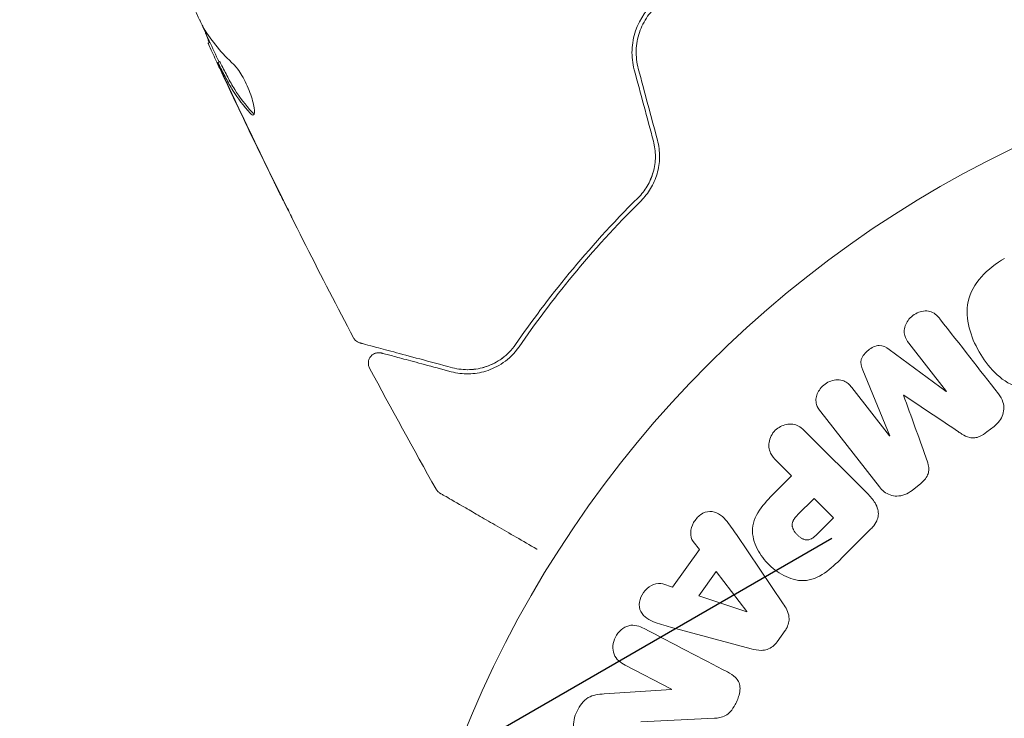
# Model space of a CAD drawing. Units: millimetres. Extents: x -10404 to 10427, y -9317 to 8765.
# Drawn here: x -5326 to -5279, y -4664 to -4630 of the extents above; entities that cross this region are included whole.
import ezdxf

# ---------------------------------------------------------------- set-up
doc = ezdxf.new("R2010")
doc.units = ezdxf.units.MM
doc.header["$LTSCALE"] = 20
doc.linetypes.add('HIDDEN', pattern=[9.524999999999999, 6.35, -3.175])
for name, color, linetype in [('2d', 230, 'Continuous'), ('EN16630-TrainingSpace', 20, 'HIDDEN'), ('EN16630-TrainingSpace_Hatch', 20, 'HIDDEN')]:
    doc.layers.add(name, color=color, linetype=linetype)

msp = doc.modelspace()

# ---------------------------------------------------------------- hatches: boundary and pattern name
at = {"layer": 'EN16630-TrainingSpace_Hatch'}
h = msp.add_hatch(dxfattribs=at)
h.set_pattern_fill('ANSI31', color=256, scale=100, angle=-90.00000000000001)
h.set_pattern_definition([(315, (-6878.364738571861, -2665.287487640167), (224.5064030267289, 224.5064030267288), [])])
edge = h.paths.add_edge_path()
edge.add_line((-6260.909469865963, 323.7125146680946), (-6260.909470470131, -1326.287611590159))
edge.add_arc((-7260.909470470132, -1326.287611223995), 999.9999999999999, -17.337510599674488, -2.097959850289044e-08, ccw=False)
edge.add_line((-6306.343561977716, -1624.287487640158), (-5878.36473857186, -1624.287487640158))
edge.add_arc((-5878.364738571859, -2124.287487640158), 500, -85.29646490793988, 90.00000000000028, ccw=False)
edge.add_line((-5837.364738571861, -2622.603652338837), (-5837.364738571861, -2706.287487640158))
edge.add_line((-5837.364738571861, -2706.287487640158), (-5296.364738571861, -2706.287487640158))
edge.add_arc((-5296.364738571861, -3206.287487640159), 500, 0, 90, ccw=False)
edge.add_arc((-5296.364738571861, -3206.287487640126), 500.0000000000002, -3.296968320885526, -3.808509063674137e-12, ccw=False)
edge.add_arc((-4659.839334787423, -3715.80723108754), 500.0000000000002, -60.00000000000023, 105.9444912648946, ccw=False)
edge.add_line((-4409.839334787424, -4148.819932979761), (-6141.890142356301, -5148.81993297976))
edge.add_arc((-6391.890142356301, -4715.80723108754), 500.0000000000002, -214.78163348655357, -59.999999999999886, ccw=False)
edge.add_arc((-6337.364738571861, -4247.287487640167), 500.0000000000002, 179.9999999999999, 201.505415891849, ccw=False)
edge.add_line((-6837.364738571861, -4247.287487640167), (-6837.364738571861, -3706.287487640167))
edge.add_line((-6837.364738571861, -3706.287487640167), (-7378.364738571861, -3706.287487640167))
edge.add_arc((-7378.364738571861, -3206.287487640167), 500, -180, -90, ccw=False)
edge.add_arc((-7378.364738571861, -3206.287487640167), 500, 90, 180, ccw=False)
edge.add_line((-7378.364738571861, -2706.287487640167), (-6837.364738571861, -2706.287487640167))
edge.add_line((-6837.364738571861, -2706.287487640167), (-6837.364738571861, -2624.287487640159))
edge.add_line((-6837.364738571861, -2624.287487640159), (-7878.364738571861, -2624.287487640158))
edge.add_arc((-7878.36473857186, -2124.287487640158), 500, 126.8623541547426, 269.99999999999983, ccw=False)
edge.add_arc((-7260.909470470131, -1326.287611223997), 999.9999999999997, 179.9999999790204, 203.4507338957598, ccw=False)
edge.add_line((-8260.909470470131, -1326.287610857833), (-8260.909469872195, 306.6938189768305))
edge.add_arc((-8346.96694046408, 799.2322558072233), 499.9999999999999, -150, -80.0891909714419, ccw=False)
edge.add_arc((-8346.96694046408, 799.2322558072237), 500.0000000000001, 119.99999999999989, 210.0000000000001, ccw=False)
edge.add_line((-8596.96694046408, 1232.244957699444), (-7730.941536679641, 1732.244957699443))
edge.add_arc((-7480.941536679641, 1299.232255807223), 500.0000000000001, 29.999999999999886, 119.99999999999989, ccw=False)
edge.add_arc((-7480.941536679641, 1299.232255807222), 500.0000000000006, -1.7696751155223183, 30.000000000000114, ccw=False)
edge.add_arc((-7260.909469865963, 323.7125150342595), 999.9999999999998, -2.097971218972816e-08, 73.75594154923908, ccw=False)
edge = h.paths.add_edge_path()
edge.add_line((-3868.839334787423, -5085.859419874523), (-5600.890142356301, -6085.859419874522))
edge.add_arc((-5850.8901423563, -5652.846717982302), 499.9999999999999, -240.0000000000001, -60, ccw=False)
edge.add_line((-6100.8901423563, -5219.834016090083), (-4368.839334787423, -4219.834016090083))
edge.add_arc((-4118.839334787423, -4652.846717982303), 500.0000000000005, -60.000000000000114, 120, ccw=False)

# ---------------------------------------------------------------- linework, layer by layer
at = {"layer": '2d', "lineweight": 0}
for p, q in [((-5316.724684243814, -4631.428263796765), (-5316.804140045211, -4631.474137625089)), ((-5316.2570034947, -4632.360245244327), (-5316.343836958382, -4632.410378567957)), ((-5281.453117398745, -4648.170568119513), (-5284.191053677385, -4646.148736631165)), ((-5283.246197097628, -4645.844981511147), (-5281.438296494453, -4648.158988760018)), ((-5285.454570586908, -4647.135904231423), (-5284.155162869074, -4650.281637407647)), ((-5284.169983773365, -4650.293216767142), (-5285.97788437654, -4647.979209518272)), ((-5281.438296494453, -4648.158988760018), (-5281.453117398745, -4648.170568119513)), ((-5283.499692088297, -4648.348797148502), (-5283.487116775565, -4648.338972237415)), ((-5287.463792311371, -4649.140128030067), (-5284.656967266119, -4652.732700259766)), ((-5279.503107288443, -4650.100997503974), (-5279.165744583195, -4649.837420871445)), ((-5285.231758159281, -4653.052973264078), (-5288.192962261652, -4650.091769161707)), ((-5284.155162869073, -4650.281637407647), (-5284.169983773365, -4650.293216767142)), ((-5289.587033952798, -4651.485840852853), (-5288.86514356332, -4652.20773124233)), ((-5288.86514356332, -4652.20773124233), (-5289.580482686939, -4652.923070365949)), ((-5283.091188335023, -4652.904313652408), (-5282.753825629776, -4652.640737019879)), ((-5287.783067198861, -4653.28980760679), (-5288.574037482404, -4654.080777890333)), ((-5286.856148897834, -4654.216725907817), (-5287.783067198861, -4653.28980760679)), ((-5287.577936148764, -4654.938513158747), (-5286.856148897834, -4654.216725907817)), ((-5286.355411511301, -4656.044702832632), (-5285.061957473412, -4654.751248794742)), ((-5289.258739317545, -4658.332786629493), (-5291.503485264974, -4655.02274963577)), ((-5293.576006004208, -4655.352953782875), (-5293.281006692983, -4655.743526557151)), ((-5293.281006692983, -4655.743526557151), (-5294.55897460498, -4657.53517149177)), ((-5292.47268095338, -4656.79078131245), (-5293.305610661217, -4657.95850569577)), ((-5290.999030827677, -4658.711181553225), (-5292.47268095338, -4656.790781312451)), ((-5294.55897460498, -4657.53517149177), (-5295.024310799503, -4657.38340222052)), ((-5293.305610661217, -4657.95850569577), (-5291.010063009238, -4658.726648101348)), ((-5291.010063009238, -4658.726648101348), (-5290.999030827677, -4658.711181553225)), ((-5294.661778202184, -4659.450513032548), (-5290.801258943367, -4660.495319388112)), ((-5289.554525063922, -4660.15504657914), (-5289.174576730969, -4659.622378661768)), ((-5296.827349211917, -4661.275512122306), (-5294.610377494131, -4662.429594550591)), ((-5294.618623446416, -4662.44543487755), (-5297.846405931885, -4662.6591493414)), ((-5294.610377494131, -4662.429594550591), (-5294.618623446416, -4662.44543487755)), ((-5296.082505702502, -4663.995242405052), (-5292.559804538643, -4663.824536128426))]:
    msp.add_line(p, q, dxfattribs=at)
msp.add_circle((-5255.364738571862, -4684.326974534921), 53.00000000000001, dxfattribs=at)
for points, knots in [([(-5318.544205642594, -4627.508971463735), (-5318.307469388255, -4628.028692646358), (-5318.070776635501, -4628.548435064062), (-5317.588082681047, -4629.583376026391), (-5317.342309356297, -4630.098685808015), (-5317.092201055406, -4630.611879492586)], [1.532679976604137e-17, 1.532679976604137e-17, 1.532679976604137e-17, 1.532679976604137e-17, 0.001904269571230503, 0.001904269571230503, 0.00380853914246099, 0.00380853914246099, 0.00380853914246099, 0.00380853914246099]), ([(-5295.289515458104, -4629.40688553407), (-5295.768525228731, -4629.784825769858), (-5296.134988939189, -4630.296932163222), (-5296.436292811431, -4631.179759568108), (-5296.494114486628, -4631.488182709574), (-5296.516630301082, -4632.123208087024), (-5296.481472354848, -4632.437069115502), (-5296.398344611467, -4632.747306077315)], [0, 0, 0, 0, 0.001914167920136348, 0.001914167920136348, 0.002871251880204526, 0.002871251880204526, 0.003828335840272703, 0.003828335840272703, 0.003828335840272703, 0.003828335840272703]), ([(-5296.205159447104, -4632.695542265058), (-5296.282036227575, -4632.408634214416), (-5296.315443864592, -4632.110841507795), (-5296.300851143672, -4631.673231482379), (-5296.285411332832, -4631.528060313511), (-5296.232992949723, -4631.239114771342), (-5296.195963146765, -4631.09620350673), (-5296.103112523884, -4630.821393893257), (-5296.047097424346, -4630.688288150054), (-5295.916047643042, -4630.430540409976), (-5295.840261673298, -4630.304955871638), (-5295.589891079524, -4629.950907392421), (-5295.39291706022, -4629.743226551318), (-5295.165632115783, -4629.563898005731)], [0, 0, 0, 0, 0.0008890550081103382, 0.0008890550081103382, 0.001333582512165509, 0.001333582512165509, 0.001778110016220679, 0.001778110016220679, 0.002222637520275849, 0.002222637520275849, 0.00266716502433102, 0.00266716502433102, 0.003556220032441365, 0.003556220032441365, 0.003556220032441365, 0.003556220032441365]), ([(-5316.761167501798, -4631.449327415582), (-5316.759195635719, -4631.448188958171), (-5316.761723707677, -4631.437312444065), (-5316.77546824516, -4631.396944850822), (-5316.78709813796, -4631.367082225237), (-5316.81687712536, -4631.289017732831), (-5316.83502103018, -4631.241258010053), (-5316.877853545762, -4631.128578175622), (-5316.902740284781, -4631.063143038898), (-5316.937549945504, -4630.972135410812), (-5316.945316663997, -4630.951858351322), (-5316.953294183845, -4630.931069304891)], [0, 0, 0, 0, 0.0003209903680787794, 0.0003209903680787794, 0.0006419807361575589, 0.0006419807361575589, 0.0009629711042363384, 0.0009629711042363384, 0.001283961472315118, 0.001283961472315118, 0.001372759500327357, 0.001372759500327357, 0.001372759500327357, 0.001372759500327357]), ([(-5316.134230681466, -4632.937543465726), (-5316.206025877982, -4632.784022709637), (-5316.275126998897, -4632.635947220901), (-5316.407965207195, -4632.35059332153), (-5316.468890935054, -4632.219347352757), (-5316.632064792297, -4631.866697463526), (-5316.709147330134, -4631.698344164575), (-5316.740815818301, -4631.62724434193)], [0, 0, 0, 0, 0.0005020856858885794, 0.0005020856858885794, 0.001004171371777159, 0.001004171371777159, 0.002008342743554317, 0.002008342743554317, 0.002008342743554317, 0.002008342743554317]), ([(-5316.271206260655, -4632.542677353668), (-5316.299998392304, -4632.486139291246), (-5316.32031269443, -4632.447723009797), (-5316.344170869144, -4632.406632187309), (-5316.347170640118, -4632.404971962876), (-5316.329506128491, -4632.456128920995), (-5316.28155345406, -4632.566230726132), (-5316.204807183957, -4632.735646356397)], [4.336808689942018e-19, 4.336808689942018e-19, 4.336808689942018e-19, 4.336808689942018e-19, 0.0004052916577239119, 0.0004052916577239119, 0.0008105833154478247, 0.0008105833154478247, 0.00162116663089565, 0.00162116663089565, 0.00162116663089565, 0.00162116663089565]), ([(-5309.846331976009, -4645.589481874313), (-5311.390237066015, -4642.660592421371), (-5312.885197851948, -4639.705349994253), (-5315.007363305876, -4635.329420341071), (-5315.67379240551, -4633.927239130257), (-5316.329133175675, -4632.51993059412)], [0, 0, 0, 0, 10.00133456214467, 10.00133456214467, 14.69056294748167, 14.69056294748167, 14.69056294748167, 14.69056294748167]), ([(-5314.793427402627, -4634.827164121623), (-5315.106326874883, -4634.485837090163), (-5315.383728356639, -4634.123499624287), (-5315.745544202525, -4633.547862582513), (-5315.855679358228, -4633.349786544532), (-5316.063457251743, -4632.946240497162), (-5316.168189898449, -4632.74496683984), (-5316.271206260655, -4632.542677353668)], [8.542522420166516e-18, 8.542522420166516e-18, 8.542522420166516e-18, 8.542522420166516e-18, 0.002938605281860922, 0.002938605281860922, 0.004407907922791376, 0.004407907922791376, 0.00587721056372183, 0.00587721056372183, 0.00587721056372183, 0.00587721056372183]), ([(-5316.184249477732, -4632.492472831639), (-5316.081230122693, -4632.694764881036), (-5315.97649974947, -4632.89604397212), (-5315.768735665588, -4633.299606613774), (-5315.658508801946, -4633.497631668327), (-5315.296395139488, -4634.073097800551), (-5315.01865949273, -4634.435235823176), (-5314.705296807743, -4634.776281898943)], [5.222209201006512e-18, 5.222209201006512e-18, 5.222209201006512e-18, 5.222209201006512e-18, 0.001469310610458441, 0.001469310610458441, 0.002938621220916876, 0.002938621220916876, 0.005877242441833742, 0.005877242441833742, 0.005877242441833742, 0.005877242441833742]), ([(-5315.57918230461, -4632.495398038405), (-5315.523771017478, -4632.546229349362), (-5315.462051260132, -4632.616907811142), (-5315.327109932308, -4632.799202823919), (-5315.257565683725, -4632.905893503437), (-5315.115859980182, -4633.150266815819), (-5315.047400503023, -4633.281650250963), (-5314.917136122263, -4633.559623116268), (-5314.858177021648, -4633.70020602281), (-5314.701947682092, -4634.118238719528), (-5314.631915589099, -4634.375514949865), (-5314.572196570277, -4634.762257741918), (-5314.583090565391, -4634.884215486605), (-5314.632387008518, -4634.912676801311)], [4.336808689942017e-19, 4.336808689942017e-19, 4.336808689942017e-19, 4.336808689942017e-19, 0.0004561333794782042, 0.0004561333794782042, 0.000912266758956408, 0.000912266758956408, 0.001368400138434612, 0.001368400138434612, 0.001824533517912816, 0.001824533517912816, 0.002736800276869223, 0.002736800276869223, 0.003649067035825631, 0.003649067035825631, 0.003649067035825631, 0.003649067035825631]), ([(-5316.204807183957, -4632.735646356397), (-5316.108845013472, -4632.947480645838), (-5315.997131361152, -4633.190429262054), (-5315.74246762843, -4633.738367114234), (-5315.606264823654, -4634.028809037346), (-5315.461600250627, -4634.33483142794)], [8.673617379884035e-19, 8.673617379884035e-19, 8.673617379884035e-19, 8.673617379884035e-19, 0.001013464782946801, 0.001013464782946801, 0.0020269295658936, 0.0020269295658936, 0.0020269295658936, 0.0020269295658936]), ([(-5314.705296807743, -4634.776281898943), (-5314.669727241273, -4634.814993786614), (-5314.638613070141, -4634.841229875277), (-5314.607020672421, -4634.857940248615), (-5314.602588384992, -4634.859997106177), (-5314.598277653447, -4634.861705582291)], [8.673617379884035e-19, 8.673617379884035e-19, 8.673617379884035e-19, 8.673617379884035e-19, 0.0003297631950861561, 0.0003297631950861561, 0.0003852273817198336, 0.0003852273817198336, 0.0003852273817198336, 0.0003852273817198336]), ([(-5295.481458209796, -4636.169172713121), (-5295.415413532533, -4636.415654804235), (-5295.384069420141, -4636.666884800709), (-5295.387185836132, -4637.042227452093), (-5295.396760914951, -4637.168581399865), (-5295.432306483198, -4637.415880225157), (-5295.458045177082, -4637.536470384392), (-5295.524453951361, -4637.771850778136), (-5295.565129033367, -4637.88663927829), (-5295.661212112734, -4638.110426420474), (-5295.716886363094, -4638.219605995499), (-5295.900320423658, -4638.528757545928), (-5296.04555274302, -4638.714171179665), (-5296.21225881135, -4638.879853521095)], [0, 0, 0, 0, 0.0007653467540997972, 0.0007653467540997972, 0.001148020131149696, 0.001148020131149696, 0.001530693508199596, 0.001530693508199596, 0.001913366885249494, 0.001913366885249494, 0.002296040262299394, 0.002296040262299394, 0.003061387016399196, 0.003061387016399196, 0.003061387016399196, 0.003061387016399196]), ([(-5296.07127368908, -4639.021709769807), (-5295.900122117875, -4638.851609224932), (-5295.7450787563, -4638.655987513495), (-5295.550377672331, -4638.332296585653), (-5295.491580535194, -4638.219236708997), (-5295.387376671178, -4637.982075852829), (-5295.341835337242, -4637.857173590277), (-5295.268045574217, -4637.602927799241), (-5295.239396654574, -4637.472922354938), (-5295.19941233696, -4637.207023479848), (-5295.188081632466, -4637.06995072572), (-5295.182744873357, -4636.65839136158), (-5295.216163915824, -4636.386523836252), (-5295.28827304456, -4636.117408904121)], [1.440969542111314e-17, 1.440969542111314e-17, 1.440969542111314e-17, 1.440969542111314e-17, 0.0008321545872922955, 0.0008321545872922955, 0.001248231880938434, 0.001248231880938434, 0.001664309174584572, 0.001664309174584572, 0.002080386468230711, 0.002080386468230711, 0.002496463761876849, 0.002496463761876849, 0.003328618349169116, 0.003328618349169116, 0.003328618349169116, 0.003328618349169116]), ([(-5295.481458209796, -4636.169172713121), (-5295.416973373155, -4636.409833399784), (-5295.384522310407, -4636.65701273018), (-5295.387687173431, -4637.165568781083), (-5295.423598682333, -4637.41534693546), (-5295.528837100057, -4637.786856813442), (-5295.574486205321, -4637.912215450246), (-5295.627978594386, -4638.032400178873)], [1.868354362588068e-17, 1.868354362588068e-17, 1.868354362588068e-17, 1.868354362588068e-17, 0.00075473664047005, 0.00075473664047005, 0.001509473280940081, 0.001509473280940081, 0.001915041502510747, 0.001915041502510747, 0.001915041502510747, 0.001915041502510747]), ([(-5312.792579533951, -4639.842616586558), (-5312.792877419362, -4639.842788570782), (-5312.79883925886, -4639.831561914377), (-5312.822094904513, -4639.786284969307), (-5312.839494369469, -4639.752017464428), (-5312.906449545951, -4639.619310293308), (-5312.972403765228, -4639.48770398149), (-5313.093219165467, -4639.245326745082), (-5313.137746998165, -4639.155817167618), (-5313.230665891931, -4638.968657588454), (-5313.279620669348, -4638.869877267563), (-5313.38201611667, -4638.662890976132), (-5313.433818956966, -4638.557996573859), (-5313.538590769014, -4638.345503198285), (-5313.591926967962, -4638.237155628105), (-5313.644362874388, -4638.13046897924)], [0.002335629257948992, 0.002335629257948992, 0.002335629257948992, 0.002335629257948992, 0.002691246507271408, 0.002691246507271408, 0.003046863756593825, 0.003046863756593825, 0.003758098255238657, 0.003758098255238657, 0.004113715504561075, 0.004113715504561075, 0.004469332753883492, 0.004469332753883492, 0.004824950003205911, 0.004824950003205911, 0.005180567252528328, 0.005180567252528328, 0.005180567252528328, 0.005180567252528328]), ([(-5313.410660105411, -4638.583787101221), (-5313.324468117938, -4638.758719566484), (-5313.242765606456, -4638.924504776868), (-5313.090767807345, -4639.232988964922), (-5313.023602113675, -4639.369339247935), (-5312.910760721019, -4639.598770677087), (-5312.866750245219, -4639.688473556176), (-5312.822026039339, -4639.78026346791), (-5312.810887721567, -4639.803277690306), (-5312.79602761367, -4639.834409716237), (-5312.792334976815, -4639.842475391428), (-5312.792579533951, -4639.842616586558)], [7.410741937918042e-18, 7.410741937918042e-18, 7.410741937918042e-18, 7.410741937918042e-18, 0.0005839073144872536, 0.0005839073144872536, 0.0011678146289745, 0.0011678146289745, 0.001751721943461746, 0.001751721943461746, 0.002043675600705369, 0.002043675600705369, 0.002335629257948992, 0.002335629257948992, 0.002335629257948992, 0.002335629257948992]), ([(-5296.21225881135, -4638.879853521095), (-5297.450914749446, -4640.110902985025), (-5298.540969276102, -4641.323446527471), (-5300.483585712244, -4643.680296556288), (-5301.335525097159, -4644.82508703007), (-5302.080954521167, -4645.907559803472)], [0, 0, 0, 0, 0.005773356034311687, 0.005773356034311687, 0.01154671206862337, 0.01154671206862337, 0.01154671206862337, 0.01154671206862337]), ([(-5301.916233521385, -4646.020992568717), (-5301.159496632212, -4644.922099698681), (-5300.302842854313, -4643.773705246814), (-5298.366464187608, -4641.427977442806), (-5297.287189161267, -4640.230158414975), (-5296.07127368908, -4639.021709769807)], [6.648518674311697e-16, 6.648518674311697e-16, 6.648518674311697e-16, 6.648518674311697e-16, 0.005615369607484556, 0.005615369607484556, 0.01123073921496845, 0.01123073921496845, 0.01123073921496845, 0.01123073921496845]), ([(-5275.382199639725, -4647.477909270619), (-5275.796990912176, -4647.717389123426), (-5276.239887104583, -4647.902587378224), (-5277.161705196463, -4648.093259542066), (-5277.637901316667, -4648.08786144962), (-5278.473191626233, -4647.806695496957), (-5278.830070141835, -4647.55105108212), (-5279.432812601419, -4646.954835654951), (-5279.676601986823, -4646.618992486417), (-5280.088246866686, -4645.898895423843), (-5280.254469012337, -4645.5136992335), (-5280.456282573026, -4644.706789039761), (-5280.495411533718, -4644.277544005145), (-5280.217078857345, -4642.98072294713), (-5279.475223695657, -4642.25777325029), (-5278.65764520137, -4641.78747809185)], [0, 0, 0, 0, 0.06250000000000004, 0.06250000000000004, 0.1250000000000001, 0.1250000000000001, 0.1875000000000001, 0.1875000000000001, 0.2500000000000001, 0.2500000000000001, 0.3125000000000001, 0.3125000000000001, 0.3750000000000001, 0.3750000000000001, 0.5, 0.5, 0.5, 0.5]), ([(-5283.246197097628, -4645.844981511147), (-5283.330812325345, -4645.736678958475), (-5283.4062519955, -4645.617199578934), (-5283.444989905474, -4645.483611673354), (-5283.468734118168, -4645.401729619176), (-5283.477171152898, -4645.312611339275), (-5283.468611575061, -4645.223900952949), (-5283.46006776366, -4645.135353967989), (-5283.4354974959, -4645.045124845403), (-5283.398473998346, -4644.959608074721), (-5283.359074084624, -4644.868602264647), (-5283.304636485368, -4644.780516657735), (-5283.239179643214, -4644.701511410647), (-5283.1681957813, -4644.615835148776), (-5283.081768388174, -4644.538620438972), (-5282.98702833368, -4644.47769749062), (-5282.896895664578, -4644.419737338773), (-5282.797288517544, -4644.374323385938), (-5282.696179854535, -4644.344751951378), (-5282.592440892391, -4644.314411228446), (-5282.48378586351, -4644.299903802643), (-5282.380526250086, -4644.305147522763), (-5282.283467918836, -4644.310076329947), (-5282.188096250179, -4644.333497263332), (-5282.106092511884, -4644.374470765929), (-5282.014370543277, -4644.420300021971), (-5281.93587912074, -4644.486636243051), (-5281.867183265662, -4644.558965244815), (-5281.829358768863, -4644.598790181743), (-5281.794040551549, -4644.640863191746), (-5281.760289162798, -4644.684062999352)], [0, 0, 0, 0, 0.1495568430771747, 0.1495568430771747, 0.1495568430771747, 0.2408918124769752, 0.2408918124769752, 0.2408918124769752, 0.3318338109899516, 0.3318338109899516, 0.3318338109899516, 0.4286338250789267, 0.4286338250789267, 0.4286338250789267, 0.5339602670403656, 0.5339602670403656, 0.5339602670403656, 0.6339177357929983, 0.6339177357929983, 0.6339177357929983, 0.7366897169331234, 0.7366897169331234, 0.7366897169331234, 0.8334986959849616, 0.8334986959849616, 0.8334986959849616, 0.9411799266799129, 0.9411799266799129, 0.9411799266799129, 1, 1, 1, 1]), ([(-5309.533451123937, -4645.839299973039), (-5309.553975936813, -4645.833800366005), (-5309.57427312932, -4645.826947929368), (-5309.613347856734, -4645.81090249345), (-5309.632262291065, -4645.801706748483), (-5309.687022652301, -4645.770685613914), (-5309.721193854895, -4645.745152507389), (-5309.789317386141, -4645.679357363339), (-5309.82176589646, -4645.63613337091), (-5309.846350634424, -4645.58949535373)], [0, 0, 0, 0, 0.06387700164294066, 0.06387700164294066, 0.1267225874008141, 0.1267225874008141, 0.2526866355185522, 0.2526866355185522, 0.4108500037028448, 0.4108500037028448, 0.4108500037028448, 0.4108500037028448]), ([(-5305.111741844393, -4647.024093403658), (-5306.241289937805, -4646.721431904217), (-5307.189913802231, -4646.467248905823), (-5308.104234183817, -4646.222257497953), (-5308.273310891995, -4646.176953530538), (-5308.581753946991, -4646.094306463041), (-5308.721602219287, -4646.056834231416), (-5309.087389712893, -4645.958821767904), (-5309.261099844742, -4645.912276278357), (-5309.411117661868, -4645.872079125408), (-5309.442660851627, -4645.863627153186), (-5309.467468642861, -4645.856979925558), (-5309.474592423288, -4645.855071114346), (-5309.498331262135, -4645.848710311648), (-5309.507853337034, -4645.846158879368), (-5309.52716255841, -4645.840984989094), (-5309.533451124027, -4645.839299973015), (-5309.533451123965, -4645.839299973032)], [3.878959614448864e-18, 3.878959614448864e-18, 3.878959614448864e-18, 3.878959614448864e-18, 0.006049889364742385, 0.006049889364742385, 0.00756236170592798, 0.00756236170592798, 0.009074834047113574, 0.009074834047113574, 0.01209977872948477, 0.01209977872948477, 0.01361225107067036, 0.01361225107067036, 0.01512472341185596, 0.01512472341185596, 0.01814966809422714, 0.01814966809422714, 0.02364717197622413, 0.02364717197622413, 0.02364717197622413, 0.02364717197622413]), ([(-5305.163505653413, -4647.217278568916), (-5304.889133803785, -4647.29079628445), (-5304.613168506664, -4647.32382156156), (-5304.058014222066, -4647.314297940721), (-5303.779735356005, -4647.271785378331), (-5303.362364045011, -4647.142836826288), (-5303.223295494592, -4647.088857688842), (-5302.946174766979, -4646.955319730307), (-5302.807562192354, -4646.875338886976), (-5302.402421955641, -4646.593174988676), (-5302.143707673366, -4646.351318375886), (-5301.916233521385, -4646.020992568717)], [1.471961680016039e-17, 1.471961680016039e-17, 1.471961680016039e-17, 1.471961680016039e-17, 0.001864836785055754, 0.001864836785055754, 0.003729673570111494, 0.003729673570111494, 0.004662091962639361, 0.004662091962639361, 0.005594510355167228, 0.005594510355167228, 0.007459347140222968, 0.007459347140222968, 0.007459347140222968, 0.007459347140222968]), ([(-5302.080954521167, -4645.907559803472), (-5302.270818382861, -4646.183269957), (-5302.49541077038, -4646.404669601368), (-5302.969148382976, -4646.751738803765), (-5303.220523583463, -4646.87999234093), (-5303.614196108827, -4647.014296652002), (-5303.747908116306, -4647.048971682573), (-5304.015544348481, -4647.098078931431), (-5304.150113017402, -4647.112748401516), (-5304.556442392925, -4647.12748642), (-5304.830446604177, -4647.099466236109), (-5305.111741844393, -4647.024093403658)], [0, 0, 0, 0, 0.001348016620813715, 0.001348016620813715, 0.00269603324162743, 0.00269603324162743, 0.003370041552034284, 0.003370041552034284, 0.004044049862441139, 0.004044049862441139, 0.005392066483254849, 0.005392066483254849, 0.005392066483254849, 0.005392066483254849]), ([(-5285.454570586908, -4647.135904231423), (-5285.518467062037, -4646.981217400727), (-5285.56795232585, -4646.811503483805), (-5285.477381398634, -4646.459913737431), (-5285.335034180092, -4646.306659483495), (-5285.029764803796, -4646.067416432954), (-5284.84915490079, -4645.965225984206), (-5284.481751752191, -4645.958127885858), (-5284.326999081144, -4646.048347626438), (-5284.191053677385, -4646.148736631165)], [0, 0, 0, 0, 0.25, 0.25, 0.5, 0.5, 0.75, 0.75, 1, 1, 1, 1]), ([(-5309.076465576161, -4647.040218310551), (-5309.101903397973, -4646.992604074477), (-5309.119753448781, -4646.940149454725), (-5309.137555870514, -4646.833458588406), (-5309.137670697954, -4646.777834913174), (-5309.120278093685, -4646.67088189817), (-5309.1025479828, -4646.61816777094), (-5309.051774418651, -4646.522449556592), (-5309.018073769208, -4646.478206697117), (-5308.939282534873, -4646.403829812491), (-5308.893172212105, -4646.372733175568), (-5308.794688487841, -4646.327556455856), (-5308.741040477284, -4646.312891687747), (-5308.633269987876, -4646.301688495739), (-5308.577752708725, -4646.305005087945), (-5308.518598413507, -4646.318414617791), (-5308.512304711958, -4646.319970565565), (-5308.50604716875, -4646.321647269215)], [0, 0, 0, 0, 0.1619499656478449, 0.1619499656478449, 0.3244977964487057, 0.3244977964487057, 0.4870238880220785, 0.4870238880220785, 0.6495506881182396, 0.6495506881182396, 0.8120774547488055, 0.8120774547488055, 0.9746042788300077, 0.9746042788300077, 1.137131205381996, 1.137131205381996, 1.156569738447801, 1.156569738447801, 1.156569738447801, 1.156569738447801]), ([(-5308.506047168778, -4646.321647269207), (-5308.506047168778, -4646.321647269207), (-5308.500956614976, -4646.323011278987), (-5308.486833779139, -4646.326795481445), (-5308.480243796514, -4646.328561261967), (-5308.464523452234, -4646.332773515522), (-5308.458179996374, -4646.334473239396), (-5308.447042496613, -4646.337457523463), (-5308.443080393681, -4646.338519165744), (-5308.434879551719, -4646.340716574725), (-5308.43071684311, -4646.341831969135), (-5308.38282857676, -4646.354663591431), (-5308.279341427211, -4646.382392889579), (-5308.029430557697, -4646.449356305246), (-5307.929805628602, -4646.476050724542), (-5307.702567787914, -4646.536938920444), (-5307.574973072143, -4646.571127821494), (-5306.871915051088, -4646.759511650468), (-5306.103812309147, -4646.965324159875), (-5305.163505653413, -4647.217278568916)], [0.0227504732374992, 0.0227504732374992, 0.0227504732374992, 0.0227504732374992, 0.02787327663778969, 0.02787327663778969, 0.03066060430156864, 0.03066060430156864, 0.03205426813345811, 0.03205426813345811, 0.03275110004940286, 0.03275110004940286, 0.03344793196534759, 0.03344793196534759, 0.03623525962912653, 0.03623525962912653, 0.037628923461016, 0.037628923461016, 0.03902258729290548, 0.03902258729290548, 0.04459724262046338, 0.04459724262046338, 0.04459724262046338, 0.04459724262046338]), ([(-5287.46379231137, -4649.140128030067), (-5287.548283446842, -4649.031984308224), (-5287.626344944404, -4648.914214668718), (-5287.667216005076, -4648.780161872264), (-5287.690621353385, -4648.70339478227), (-5287.700137284907, -4648.61936266959), (-5287.693598241862, -4648.535302879668), (-5287.687070449381, -4648.451387716434), (-5287.665529660429, -4648.365530288223), (-5287.632571997151, -4648.283906397718), (-5287.597772798297, -4648.197721707596), (-5287.549508809846, -4648.114045175324), (-5287.491638671837, -4648.038032049123), (-5287.426354021291, -4647.95227987103), (-5287.346873638851, -4647.873947637966), (-5287.259075476704, -4647.810451828058), (-5287.172082519767, -4647.7475383442), (-5287.07500169365, -4647.697265688059), (-5286.975928245591, -4647.662538302454), (-5286.874370108311, -4647.626939979555), (-5286.767731573551, -4647.606626231309), (-5286.664775929101, -4647.604574708351), (-5286.561304103831, -4647.60251289983), (-5286.458124357176, -4647.619301012734), (-5286.367426157029, -4647.656094543979), (-5286.288567628279, -4647.688085076722), (-5286.217428008003, -4647.735240897895), (-5286.154581920251, -4647.78953949655), (-5286.089069456799, -4647.846141825941), (-5286.031125035469, -4647.911064582384), (-5285.97788437654, -4647.979209518272)], [0, 0, 0, 0, 0.1494118794018067, 0.1494118794018067, 0.1494118794018067, 0.2346689449600901, 0.2346689449600901, 0.2346689449600901, 0.3195518400064655, 0.3195518400064655, 0.3195518400064655, 0.4091219108019553, 0.4091219108019553, 0.4091219108019553, 0.5104959831826323, 0.5104959831826323, 0.5104959831826323, 0.6108389646189671, 0.6108389646189671, 0.6108389646189671, 0.713766607158354, 0.713766607158354, 0.713766607158354, 0.8175508519002456, 0.8175508519002456, 0.8175508519002456, 0.907085155287358, 0.907085155287358, 0.907085155287358, 1, 1, 1, 1]), ([(-5278.953464117547, -4648.276635229051), (-5278.860719738099, -4648.395342621459), (-5278.783245441147, -4648.529405251318), (-5278.738342736933, -4648.67480066164), (-5278.705646740949, -4648.780670627274), (-5278.690173129185, -4648.894899986637), (-5278.696455006684, -4649.009092125673), (-5278.702754647546, -4649.123607167594), (-5278.730798250809, -4649.24106190701), (-5278.77814293449, -4649.350744004801), (-5278.823203399997, -4649.455134318558), (-5278.88683464386, -4649.555182861461), (-5278.962688134972, -4649.6440741847), (-5279.02302247946, -4649.714778902962), (-5279.09189325953, -4649.779721893767), (-5279.165744583195, -4649.837420871445)], [0, 0, 0, 0, 0.2706076015590318, 0.2706076015590318, 0.2706076015590318, 0.467141217155229, 0.467141217155229, 0.467141217155229, 0.6644701576840997, 0.6644701576840997, 0.6644701576840997, 0.851846267585908, 0.851846267585908, 0.851846267585908, 1, 1, 1, 1]), ([(-5289.587033952798, -4651.485840852853), (-5289.695777654826, -4651.377097150825), (-5289.797382937207, -4651.257395376409), (-5289.866689419136, -4651.118098997596), (-5289.909850060089, -4651.031352118743), (-5289.939723212963, -4650.934639061131), (-5289.949316153574, -4650.834020454547), (-5289.958926942555, -4650.733214639657), (-5289.95001537186, -4650.626637718174), (-5289.924762899207, -4650.523270390785), (-5289.899599302784, -4650.420266865328), (-5289.857496884972, -4650.317379523416), (-5289.80068533234, -4650.223375535616), (-5289.743318146721, -4650.128452162338), (-5289.668403311432, -4650.039827778504), (-5289.582397034023, -4649.968297533925), (-5289.507115911601, -4649.905687254058), (-5289.422151357251, -4649.853849078714), (-5289.334473121205, -4649.81500880862), (-5289.241004288195, -4649.773603382562), (-5289.14202803817, -4649.745791807572), (-5289.044544528446, -4649.733345466246), (-5288.938578252505, -4649.719816076064), (-5288.831173542576, -4649.724324487095), (-5288.732762389827, -4649.748542677549), (-5288.640292123272, -4649.771298863858), (-5288.553882057533, -4649.811252110173), (-5288.475387099612, -4649.86018236742), (-5288.371577651639, -4649.924892549174), (-5288.279010342148, -4650.00572108121), (-5288.192962261652, -4650.091769161707)], [0, 0, 0, 0, 0.1505824453807331, 0.1505824453807331, 0.1505824453807331, 0.2442969406302936, 0.2442969406302936, 0.2442969406302936, 0.3381081732106225, 0.3381081732106225, 0.3381081732106225, 0.4315702329861714, 0.4315702329861714, 0.4315702329861714, 0.5262756728890674, 0.5262756728890674, 0.5262756728890674, 0.6086420437353148, 0.6086420437353148, 0.6086420437353148, 0.6964677142716753, 0.6964677142716753, 0.6964677142716753, 0.7922692793502021, 0.7922692793502021, 0.7922692793502021, 0.8818260801626351, 0.8818260801626351, 0.8818260801626351, 1, 1, 1, 1]), ([(-5279.503107288443, -4650.100997503974), (-5279.612130708776, -4650.186175935233), (-5279.72996162153, -4650.264138448743), (-5279.856142445296, -4650.319070226591), (-5279.931819654364, -4650.35201567355), (-5280.011971290199, -4650.376742007835), (-5280.091986153168, -4650.387164322466), (-5280.172652868443, -4650.397671543946), (-5280.254851094225, -4650.39239429087), (-5280.330790637878, -4650.374249257659), (-5280.46764385895, -4650.341549479363), (-5280.590577466111, -4650.273439790649), (-5280.706568018155, -4650.201933744504), (-5280.7617275546, -4650.167928902825), (-5280.815729563848, -4650.132385085189), (-5280.869323177854, -4650.096405472987)], [0, 0, 0, 0, 0.2621437916440325, 0.2621437916440325, 0.2621437916440325, 0.4189539700396819, 0.4189539700396819, 0.4189539700396819, 0.5778271904073343, 0.5778271904073343, 0.5778271904073343, 0.8645179967362402, 0.8645179967362402, 0.8645179967362402, 1, 1, 1, 1]), ([(-5282.427763720052, -4651.313992668372), (-5282.38524427025, -4651.43161105202), (-5282.343689064435, -4651.550367358406), (-5282.31594505071, -4651.673844577467), (-5282.295799977412, -4651.763502031266), (-5282.283155846158, -4651.857388102105), (-5282.290549912107, -4651.951974502264), (-5282.2961685919, -4652.023849800493), (-5282.31485953841, -4652.097251777128), (-5282.34500320138, -4652.16574738626), (-5282.38211133269, -4652.250068394639), (-5282.436158474374, -4652.329408658381), (-5282.497369767498, -4652.400854592806), (-5282.573309069628, -4652.489491086556), (-5282.661592990575, -4652.568676984577), (-5282.753825629776, -4652.640737019879)], [0, 0, 0, 0, 0.262213679469627, 0.262213679469627, 0.262213679469627, 0.4535201398600112, 0.4535201398600112, 0.4535201398600112, 0.5991101616611807, 0.5991101616611807, 0.5991101616611807, 0.7783554182289003, 0.7783554182289003, 0.7783554182289003, 1, 1, 1, 1]), ([(-5305.703183746305, -4653.037195455752), (-5305.703324677324, -4653.037114034587), (-5305.703465568618, -4653.037032544591), (-5305.704169826789, -4653.036624750256), (-5305.704732597414, -4653.036297413642), (-5305.706418987821, -4653.035312108334), (-5305.707540692768, -4653.034650840164), (-5305.710898030623, -4653.032653906913), (-5305.713125938863, -4653.031305079849), (-5305.724215679207, -4653.024472130454), (-5305.732921499792, -4653.018724950284), (-5305.758486316859, -4653.000675867599), (-5305.774814127621, -4652.987542024776), (-5305.829157463644, -4652.937914930139), (-5305.86280106081, -4652.89561447621), (-5305.88867934126, -4652.84968163865)], [0, 0, 0, 0, 0.0004882813190386907, 0.0004882813190386907, 0.002441409897425502, 0.002441409897425502, 0.006347688520871241, 0.006347688520871241, 0.01416041752391787, 0.01416041752391787, 0.04542509690533021, 0.04542509690533021, 0.1080431293761883, 0.1080431293761883, 0.2662065189918945, 0.2662065189918945, 0.2662065189918945, 0.2662065189918945]), ([(-5283.091188335023, -4652.904313652408), (-5283.195991692321, -4652.986195009074), (-5283.313314123302, -4653.054992877473), (-5283.435549332799, -4653.102007258014), (-5283.558373279777, -4653.149248080085), (-5283.689813044661, -4653.175421127742), (-5283.816471747147, -4653.176482889216), (-5283.929927926445, -4653.177433975859), (-5284.042740033772, -4653.158553976425), (-5284.145611539941, -4653.12200233544), (-5284.247549940007, -4653.085782239705), (-5284.342106597431, -4653.031736175018), (-5284.425672060373, -4652.966799857383), (-5284.512609378317, -4652.899243368212), (-5284.589456817813, -4652.819109693161), (-5284.656967266119, -4652.732700259766)], [0, 0, 0, 0, 0.2119351824327401, 0.2119351824327401, 0.2119351824327401, 0.4255397711245585, 0.4255397711245585, 0.4255397711245585, 0.6161832584271224, 0.6161832584271224, 0.6161832584271224, 0.8045778847103429, 0.8045778847103429, 0.8045778847103429, 1, 1, 1, 1]), ([(-5301.044846506782, -4655.726687739334), (-5301.049482018858, -4655.724011425189), (-5301.05411532561, -4655.721336384288), (-5301.745920874274, -4655.32192226454), (-5302.384822739312, -4654.953052100775), (-5303.251223603189, -4654.45283532879), (-5303.525666845358, -4654.294385449046), (-5304.0330417801, -4654.001452393893), (-5304.265039150405, -4653.867508649696), (-5304.889890997961, -4653.506750267306), (-5305.212693133621, -4653.320380367388), (-5305.516321520064, -4653.145080436741), (-5305.586986095203, -4653.104282225262), (-5305.639478415724, -4653.073975769879), (-5305.645624775513, -4653.0704271674), (-5305.653705318366, -4653.065761863809), (-5305.657443434246, -4653.063603661599), (-5305.674430992225, -4653.053795890427), (-5305.682457739555, -4653.049161645696), (-5305.69818983622, -4653.040078715451), (-5305.703057580165, -4653.037268322175), (-5305.703057580118, -4653.037268322201)], [0.003596879760162619, 0.003596879760162619, 0.003596879760162619, 0.003596879760162619, 0.003621284814087197, 0.003621284814087197, 0.007242569628174394, 0.007242569628174394, 0.009053212035217993, 0.009053212035217993, 0.01086385444226159, 0.01086385444226159, 0.01448513925634879, 0.01448513925634879, 0.01629578166339238, 0.01629578166339238, 0.01720110286691419, 0.01720110286691419, 0.01810642407043599, 0.01810642407043599, 0.02172770888452318, 0.02172770888452318, 0.02826334978588377, 0.02826334978588377, 0.02826334978588377, 0.02826334978588377]), ([(-5286.355411511301, -4656.044702832632), (-5286.616560152927, -4656.305851474258), (-5286.882299170129, -4656.563169947689), (-5287.472141326366, -4657.002211823537), (-5287.803630862036, -4657.17676555348), (-5288.496514087868, -4657.258276651676), (-5288.832674955216, -4657.169943025484), (-5289.426625416869, -4656.898074418907), (-5289.696840216338, -4656.70739570146), (-5290.158781218519, -4656.26012448152), (-5290.357139482173, -4655.995841213298), (-5290.650911970116, -4655.410884531596), (-5290.756364155061, -4655.080289229203), (-5290.710932883933, -4654.380154813774), (-5290.540378428468, -4654.040767916156), (-5290.100781128084, -4653.448784609684), (-5289.841424193368, -4653.184011872378), (-5289.580482686939, -4652.923070365949)], [0, 0, 0, 0, 0.125, 0.125, 0.2500000000000001, 0.2500000000000001, 0.3749999999999999, 0.3749999999999999, 0.4999999999999999, 0.4999999999999999, 0.6249999999999999, 0.6249999999999999, 0.7499999999999999, 0.7499999999999999, 0.875, 0.875, 1, 1, 1, 1]), ([(-5285.231758159281, -4653.052973264078), (-5285.094487406544, -4653.190244016814), (-5284.964794785064, -4653.338625552401), (-5284.86457155175, -4653.506892917912), (-5284.807405953412, -4653.602869712037), (-5284.759581226407, -4653.70702780125), (-5284.732141823431, -4653.817999188341), (-5284.710540756156, -4653.905358975297), (-5284.701848898821, -4653.998878167622), (-5284.710685262684, -4654.09189243837), (-5284.719554526337, -4654.185253022362), (-5284.746389438462, -4654.280168513152), (-5284.786605239071, -4654.368558388708), (-5284.835760246932, -4654.476595651726), (-5284.905581368549, -4654.578171770736), (-5284.984896229329, -4654.668946179409), (-5285.009613621334, -4654.697234782844), (-5285.03537902444, -4654.72467034577), (-5285.061957473412, -4654.751248794742)], [0, 0, 0, 0, 0.3131703254235002, 0.3131703254235002, 0.3131703254235002, 0.4916699860802376, 0.4916699860802376, 0.4916699860802376, 0.6323784743526502, 0.6323784743526502, 0.6323784743526502, 0.7737917809545332, 0.7737917809545332, 0.7737917809545332, 0.9466905684003847, 0.9466905684003847, 0.9466905684003847, 1, 1, 1, 1]), ([(-5293.576006004208, -4655.352953782875), (-5293.754824440478, -4655.116202000455), (-5293.720350469307, -4654.743686373924), (-5293.470581760923, -4654.302638064662), (-5293.360475629454, -4654.16713782192), (-5293.091094641769, -4653.967805727027), (-5292.929664142878, -4653.914383876028), (-5292.468749081206, -4653.913812419682), (-5292.21285181745, -4654.093596671983), (-5291.833883738645, -4654.533516114907), (-5291.669096959909, -4654.778543454018), (-5291.503485264974, -4655.02274963577)], [0, 0, 0, 0, 0.2500000000000008, 0.2500000000000008, 0.3750000000000018, 0.3750000000000018, 0.5000000000000029, 0.5000000000000029, 0.7500000000000014, 0.7500000000000014, 1, 1, 1, 1]), ([(-5287.577936148764, -4654.938513158747), (-5287.601085936329, -4654.96166277422), (-5287.632179244334, -4654.992498692971), (-5287.662139136775, -4655.021629095798), (-5287.675543965776, -4655.03447914613), (-5287.680951746587, -4655.03961838039), (-5287.684482051578, -4655.042962732937), (-5287.685318051394, -4655.043755017102), (-5287.708556059888, -4655.065619101244), (-5287.7385115684, -4655.092788274551), (-5287.771677666775, -4655.121004307265), (-5287.785511526018, -4655.132349756464), (-5287.794649793055, -4655.139747234431), (-5287.798058740743, -4655.142482281864), (-5287.826073483047, -4655.164547964249), (-5287.858763351067, -4655.18825739603), (-5287.890080623406, -4655.207802231233), (-5287.910655484192, -4655.219905504867), (-5287.918840518014, -4655.224492669833), (-5287.978518934458, -4655.25512071171), (-5288.026658638589, -4655.270525618334), (-5288.093607507039, -4655.279173317444), (-5288.127931781737, -4655.280178095646), (-5288.163537194405, -4655.276203627258), (-5288.187559032696, -4655.272447228142), (-5288.201591938911, -4655.269559366177), (-5288.232841023131, -4655.261972965545), (-5288.264486618611, -4655.252107674484), (-5288.296724921885, -4655.238820444615), (-5288.318348359808, -4655.229201376798), (-5288.330679412617, -4655.223271338808), (-5288.359146390932, -4655.208779400988), (-5288.378226978628, -4655.198071235955), (-5288.416589679403, -4655.174557877455), (-5288.437291042655, -4655.160738034937), (-5288.491174853318, -4655.12221547204), (-5288.526965073459, -4655.092833792161), (-5288.575645806399, -4655.047622334264), (-5288.591508508618, -4655.031982842755), (-5288.622500996158, -4654.999561703905), (-5288.636842741397, -4654.983706572631), (-5288.667940625841, -4654.94714410529), (-5288.689728039489, -4654.919921016239), (-5288.709209667481, -4654.892991756655), (-5288.721684847336, -4654.875103836443), (-5288.726901397285, -4654.86737844341), (-5288.746370451243, -4654.837182445026), (-5288.764045954138, -4654.806991853314), (-5288.779027921155, -4654.776805708896), (-5288.788417006395, -4654.75668234596), (-5288.792210119561, -4654.748099866321), (-5288.806302526737, -4654.713480147643), (-5288.81777399901, -4654.679333933484), (-5288.825313285154, -4654.645898251347), (-5288.82946563512, -4654.623766010069), (-5288.830988943084, -4654.613830844552), (-5288.834943758999, -4654.57795207961), (-5288.835400482349, -4654.553973231037), (-5288.831949783123, -4654.505902307409), (-5288.827650779262, -4654.480258184606), (-5288.816251186257, -4654.435075390697), (-5288.804768186414, -4654.40075196828), (-5288.788879211893, -4654.365787624309), (-5288.777306835726, -4654.342337579991), (-5288.770057539254, -4654.32883572586), (-5288.752678605789, -4654.29836194462), (-5288.733111289921, -4654.267509131492), (-5288.71025758349, -4654.236101564863), (-5288.694291070917, -4654.215041687033), (-5288.684572355045, -4654.202776432584), (-5288.647852067312, -4654.157896547553), (-5288.613461238885, -4654.120205348775), (-5288.574037482404, -4654.080777890333)], [0, 0, 0, 0, 0.03125000000001096, 0.04687500000001645, 0.05468750000001905, 0.0585937500000204, 0.0585937500000204, 0.06250000000002176, 0.06250000000002176, 0.09375000000003561, 0.1093750000000428, 0.1171875000000465, 0.1171875000000465, 0.1250000000000502, 0.1250000000000502, 0.1562500000000633, 0.171875000000069, 0.171875000000069, 0.1875000000000746, 0.1875000000000746, 0.2500000000000963, 0.2500000000000963, 0.2812500000001072, 0.2968750000001098, 0.2968750000001098, 0.3125000000001125, 0.3125000000001125, 0.3437500000001106, 0.3593750000001062, 0.3593750000001062, 0.3750000000001018, 0.3750000000001018, 0.4062500000000929, 0.4062500000000929, 0.4375000000000842, 0.4375000000000842, 0.5000000000000578, 0.5000000000000578, 0.5312500000000447, 0.5312500000000447, 0.5625000000000315, 0.5625000000000315, 0.5937500000000184, 0.6093750000000152, 0.6093750000000152, 0.6250000000000119, 0.6250000000000119, 0.6562499999999984, 0.6718749999999953, 0.6718749999999953, 0.6874999999999922, 0.6874999999999922, 0.7187499999999923, 0.7343749999999922, 0.7343749999999922, 0.749999999999992, 0.749999999999992, 0.7812499999999913, 0.7812499999999913, 0.8124999999999906, 0.8124999999999906, 0.8437499999999899, 0.8593749999999912, 0.8593749999999912, 0.8749999999999925, 0.8749999999999925, 0.9062499999999956, 0.9218749999999962, 0.9218749999999962, 0.9374999999999969, 0.9374999999999969, 1, 1, 1, 1]), ([(-5294.661778202184, -4659.450513032548), (-5294.947705407788, -4659.37313003259), (-5295.233227466718, -4659.297182378366), (-5295.776493031473, -4659.079896408663), (-5296.025102631626, -4658.899450193982), (-5296.224559980317, -4658.313499163583), (-5296.09389611053, -4657.95012735678), (-5295.647555554, -4657.445741414459), (-5295.306553211773, -4657.291348935754), (-5295.024310799503, -4657.38340222052)], [0, 0, 0, 0, 0.25, 0.25, 0.5, 0.5, 0.75, 0.75, 1, 1, 1, 1]), ([(-5289.258739317545, -4658.332786629493), (-5289.19479527024, -4658.427076659217), (-5289.134632398193, -4658.525185574321), (-5289.086136251216, -4658.630110192394), (-5289.037214798029, -4658.73595498855), (-5289.000040578481, -4658.851426143305), (-5288.988340835577, -4658.971859135126), (-5288.979290916457, -4659.065015783468), (-5288.985112624483, -4659.162814220118), (-5289.006679631665, -4659.25730463247), (-5289.028260123978, -4659.351854126528), (-5289.066119279722, -4659.44535732572), (-5289.115586983023, -4659.530893568718), (-5289.133733362943, -4659.562271074824), (-5289.153496973204, -4659.59282593132), (-5289.174576730969, -4659.622378661768)], [0, 0, 0, 0, 0.2585137476564504, 0.2585137476564504, 0.2585137476564504, 0.5211392667096727, 0.5211392667096727, 0.5211392667096727, 0.7237813884291989, 0.7237813884291989, 0.7237813884291989, 0.9265020202018927, 0.9265020202018927, 0.9265020202018927, 1, 1, 1, 1]), ([(-5296.827349211917, -4661.275512122306), (-5297.051596454259, -4661.158776396766), (-5297.266593478028, -4661.004884445634), (-5297.465829624824, -4660.510692934946), (-5297.431223026919, -4660.192818007805), (-5297.165610119452, -4659.67060591088), (-5296.927120054042, -4659.452378493811), (-5296.398719046656, -4659.321021348002), (-5296.143932552019, -4659.410660501723), (-5295.917838219484, -4659.528357761557)], [0, 0, 0, 0, 0.25, 0.25, 0.5, 0.5, 0.75, 0.75, 1, 1, 1, 1]), ([(-5289.554525063922, -4660.15504657914), (-5289.614250030677, -4660.238777894419), (-5289.686116683843, -4660.315789112107), (-5289.76654460497, -4660.378049290819), (-5289.847270212753, -4660.440539912193), (-5289.938789761525, -4660.48954329781), (-5290.032451572213, -4660.52098487093), (-5290.120753166961, -4660.550627059433), (-5290.21292231965, -4660.565454647864), (-5290.30291710647, -4660.568069062395), (-5290.473745537663, -4660.573031753553), (-5290.640883408968, -4660.538723232617), (-5290.801258943367, -4660.495319388112)], [0, 0, 0, 0, 0.210571029217835, 0.210571029217835, 0.210571029217835, 0.4223281230316679, 0.4223281230316679, 0.4223281230316679, 0.6211563046312738, 0.6211563046312738, 0.6211563046312738, 1, 1, 1, 1]), ([(-5291.929614622277, -4661.604495556496), (-5291.794293682809, -4661.674939178833), (-5291.66164570672, -4661.756314148536), (-5291.552110131651, -4661.864096356134), (-5291.493874790892, -4661.921399507034), (-5291.441952044705, -4661.987801388633), (-5291.404445656342, -4662.062757334559), (-5291.36661639669, -4662.138358533837), (-5291.343720011058, -4662.224875876916), (-5291.336296403184, -4662.3128010911), (-5291.327179430152, -4662.420782522787), (-5291.338834142629, -4662.533557067137), (-5291.362350377744, -4662.642689606738), (-5291.401615188389, -4662.824907061256), (-5291.473698386633, -4663.003982298377), (-5291.563209483437, -4663.170250414081), (-5291.627583613692, -4663.289826262436), (-5291.704074719407, -4663.405489113967), (-5291.796141737935, -4663.504127751816), (-5291.865116951411, -4663.578026322784), (-5291.94486487588, -4663.643175891064), (-5292.03083518516, -4663.691046381537), (-5292.116754860901, -4663.738888677946), (-5292.209829296551, -4663.771256220616), (-5292.302668218623, -4663.791829587452), (-5292.38792115899, -4663.810721879357), (-5292.474242283465, -4663.820389874366), (-5292.559804538643, -4663.824536128425)], [0, 0, 0, 0, 0.1575003135289791, 0.1575003135289791, 0.1575003135289791, 0.2410326620353155, 0.2410326620353155, 0.2410326620353155, 0.3257091991771107, 0.3257091991771107, 0.3257091991771107, 0.4294729428572956, 0.4294729428572956, 0.4294729428572956, 0.6033765728579737, 0.6033765728579737, 0.6033765728579737, 0.7281551424592344, 0.7281551424592344, 0.7281551424592344, 0.8216848037075111, 0.8216848037075111, 0.8216848037075111, 0.9148811722558106, 0.9148811722558106, 0.9148811722558106, 1, 1, 1, 1]), ([(-5298.77832201917, -4664.831567070966), (-5298.998828191342, -4664.716778823291), (-5299.22483882399, -4664.560522507819), (-5299.350453096806, -4664.038684720344), (-5299.261021300497, -4663.739820620776), (-5299.014151718142, -4663.220243030244), (-5298.842282782444, -4662.970948519034), (-5298.369676889193, -4662.698904163586), (-5298.103287074637, -4662.67615767946), (-5297.846405931885, -4662.6591493414)], [0, 0, 0, 0, 0.2499999999999997, 0.2499999999999997, 0.4999999999999993, 0.4999999999999993, 0.749999999999999, 0.749999999999999, 1, 1, 1, 1])]:
    msp.add_open_spline(points, degree=3, knots=knots, dxfattribs=at)
for points in [[(-5316.285498725721, -4632.376696973657), (-5316.597536058638, -4631.705953779317), (-5316.907062820045, -4631.034028228165), (-5317.214066240079, -4630.360948346732)], [(-5317.092201055406, -4630.611879492586), (-5317.061984957604, -4630.673879476229), (-5317.03573426904, -4630.724026269002), (-5317.017023298023, -4630.75487050983)], [(-5317.017023298023, -4630.75487050983), (-5316.629942306556, -4631.392957079953), (-5316.149381212347, -4631.972328471053), (-5315.57918230461, -4632.495398038405)], [(-5316.740815818301, -4631.62724434193), (-5316.785608909864, -4631.526678099264), (-5316.806698170887, -4631.475614559638), (-5316.804140045211, -4631.474137625089)], [(-5316.25692632326, -4632.360378947288), (-5316.25408653697, -4632.359051729266), (-5316.22935805685, -4632.403896205317), (-5316.184249477732, -4632.492472831639)], [(-5315.602793314682, -4634.067818667599), (-5315.779847651846, -4633.693249226215), (-5315.957009787048, -4633.31649758837), (-5316.134230681466, -4632.937543465726)], [(-5296.398344611467, -4632.747306077315), (-5296.092748839555, -4633.887805024667), (-5295.787119980853, -4635.028427453604), (-5295.481458209796, -4636.169172713121)], [(-5295.28827304456, -4636.117408904121), (-5295.5939677551, -4634.976540712783), (-5295.89959675962, -4633.835917739642), (-5296.205159447104, -4632.695542265058)], [(-5315.722994694495, -4633.57859661828), (-5315.722555679547, -4633.57952927317), (-5315.722116665141, -4633.580461914605), (-5315.721677651277, -4633.581394542583)], [(-5315.64937931218, -4633.700583268072), (-5315.649522525765, -4633.700277022283), (-5315.649665729345, -4633.699970795001), (-5315.649808922919, -4633.699664586224)], [(-5313.644362874388, -4638.13046897924), (-5314.307496558589, -4636.781250183605), (-5314.960308844305, -4635.427034448597), (-5315.602793314682, -4634.067818667599)], [(-5315.461600250627, -4634.33483142794), (-5314.789437844143, -4635.756718917022), (-5314.10576496951, -4637.173024789578), (-5313.410660105411, -4638.583787101221)], [(-5314.632387008518, -4634.912676801311), (-5314.667975165143, -4634.933223633116), (-5314.722523065069, -4634.904510263761), (-5314.793427402627, -4634.827164121623)], [(-5278.953464117547, -4648.276635229051), (-5279.851561372627, -4647.127122238068), (-5280.789226395715, -4645.926965840606), (-5281.760289162798, -4644.684062999352)], [(-5309.846349097844, -4645.589490899746), (-5309.846351811688, -4645.589491467942), (-5309.846353181389, -4645.589492362674), (-5309.846353207125, -4645.589493583971)], [(-5302.632371857808, -4646.501564883487), (-5302.695051626422, -4646.551997705371), (-5302.758030242046, -4646.598191435233), (-5302.821087725171, -4646.640697183265)], [(-5305.888660897744, -4652.84967528071), (-5306.972870964251, -4650.925217961515), (-5308.035597935002, -4648.988496535679), (-5309.076447200621, -4647.040229279525)], [(-5304.005042092969, -4647.093404477399), (-5304.129619965441, -4647.110600341878), (-5304.250174966436, -4647.118638456405), (-5304.366157393935, -4647.119455988541)], [(-5303.098153383189, -4646.805437495336), (-5303.295271996949, -4646.908006256615), (-5303.487718758273, -4646.978323092343), (-5303.672845661451, -4647.026935963217)], [(-5282.427763720052, -4651.313992668372), (-5282.775740964616, -4650.351413654886), (-5283.133378648019, -4649.362106877005), (-5283.499692088297, -4648.348797148502)], [(-5283.487116775565, -4648.338972237415), (-5282.592517913012, -4648.93955179026), (-5281.719117800259, -4649.525901319214), (-5280.869323177854, -4650.096405472987)], [(-5305.888673694152, -4652.849682490013), (-5305.888678983113, -4652.849680457946), (-5305.888680965309, -4652.849680247321), (-5305.888679630838, -4652.849681863772)], [(-5291.929614622277, -4661.604495556496), (-5293.20629900201, -4660.939895159058), (-5294.538549512394, -4660.246369503449), (-5295.917838219484, -4659.528357761557)]]:
    msp.add_open_spline(points, degree=3, dxfattribs=at)
at = {"layer": 'EN16630-TrainingSpace', "elevation": 5, "flags": 128}
msp.add_lwpolyline([(-6260.909469865963, 323.7125146680946), (-6260.909470470132, -1326.287611590159, -0.07579380025708067), (-6306.343561977716, -1624.287487640158), (-5878.364738571861, -1624.287487640159, -0.9597738286920144), (-5837.364738571861, -2622.603652338837), (-5837.364738571861, -2706.287487640158), (-5296.364738571861, -2706.287487640159, -0.4142135623730951), (-4796.364738571861, -3206.287487640159, -0.01438673058907658), (-4797.192308027212, -3235.043088557973, -0.8842935731735951), (-4409.839334787424, -4148.819932979761), (-6141.8901423563, -5148.819932979759, -0.8010195032922562), (-6802.556198693835, -4430.582074111199, -0.09411145867772165), (-6837.364738571861, -4247.287487640167), (-6837.364738571861, -3706.287487640167), (-7378.364738571861, -3706.287487640167, -0.4142135623730951), (-7878.364738571861, -3206.287487640167, -0.4142135623730951), (-7378.364738571861, -2706.287487640167), (-6837.364738571861, -2706.287487640167), (-6837.364738571861, -2624.287487640159), (-7878.364738571861, -2624.287487640158, -0.7208092349106027), (-8178.312072469182, -1724.247993480033, -0.1026817401556747), (-8260.909470470131, -1326.287610857833), (-8260.909469872195, 306.6938189768307, -0.3148709837347123), (-8779.9796423563, 549.2322558072233, -0.4142135623730957), (-8596.96694046408, 1232.244957699444), (-7730.94153667964, 1732.244957699443, -0.4142135623730951), (-7047.928834787422, 1549.232255807223, -0.139516147062204), (-6981.180014122274, 1283.791382414091, -0.3334116145391111)], format="xyb", close=True, dxfattribs=at)

doc.saveas('drawing.dxf')
